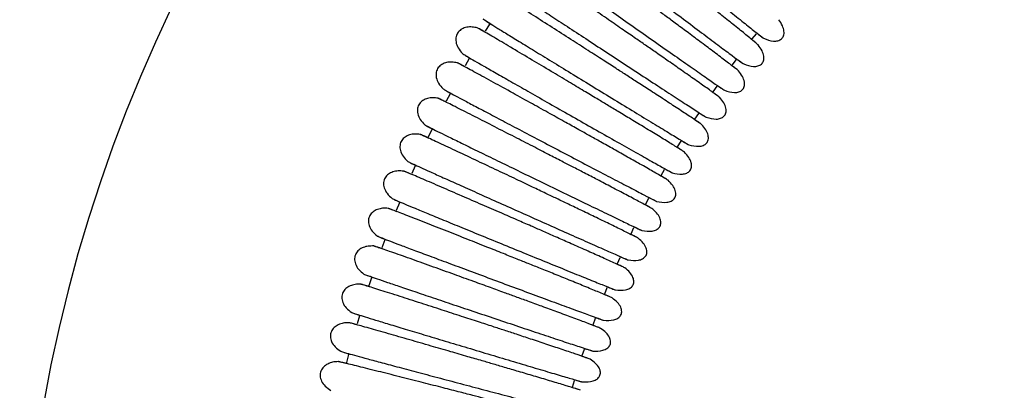
# Model space of a CAD drawing. Extents: x 7499 to 9621, y 3126 to 3880.
# Drawn here: x 7509 to 7639, y 3194 to 3242 of the extents above; entities that cross this region are included whole.
import ezdxf

# ---------------------------------------------------------------- set-up
doc = ezdxf.new("R2010")
doc.units = 0
doc.layers.add('DIM', color=3, linetype='CONTINUOUS', lineweight=25)

msp = doc.modelspace()

# ---------------------------------------------------------------- linework, layer by layer
at = {"layer": 'DIM'}
for p, q in [((7571.23, 3241.75), (7570.66, 3240.81)), ((7605.87, 3239.79), (7606.43, 3240.49)), ((7568.55, 3237.2), (7568.02, 3236.25)), ((7603.24, 3236.35), (7603.78, 3237.08)), ((7600.72, 3232.83), (7601.24, 3233.57)), ((7566.03, 3232.57), (7565.52, 3231.6)), ((7598.32, 3229.24), (7598.81, 3229.99)), ((7563.65, 3227.87), (7563.17, 3226.88)), ((7596.03, 3225.57), (7596.5, 3226.34)), ((7561.43, 3223.08), (7560.98, 3222.08)), ((7593.86, 3221.82), (7594.31, 3222.61)), ((7559.36, 3218.23), (7558.94, 3217.21)), ((7591.82, 3218.01), (7592.23, 3218.81)), ((7589.89, 3214.14), (7590.28, 3214.95)), ((7557.44, 3213.32), (7557.06, 3212.29)), ((7588.1, 3210.21), (7588.46, 3211.03)), ((7555.69, 3208.34), (7555.34, 3207.3)), ((7586.42, 3206.22), (7586.76, 3207.05)), ((7554.09, 3203.32), (7553.78, 3202.26)), ((7584.88, 3202.17), (7585.19, 3203.02)), ((7552.66, 3198.24), (7552.38, 3197.18)), ((7583.47, 3198.09), (7583.75, 3198.94)), ((7582.19, 3193.95), (7582.45, 3194.82))]:
    msp.add_line(p, q, dxfattribs=at)
msp.add_arc((7711.71, 3156.08), 202.4, 90, 180, dxfattribs=at)
for points, knots in [([(7582.56, 3259.82), (7582.6, 3259.78), (7582.69, 3259.7), (7583.17, 3259.29), (7583.96, 3258.65), (7585.07, 3257.74), (7586.51, 3256.58), (7588.26, 3255.17), (7590.29, 3253.53), (7592.56, 3251.71), (7594.99, 3249.76), (7597.5, 3247.75), (7599.98, 3245.76), (7602.31, 3243.9), (7604.36, 3242.26), (7605.98, 3240.98), (7607.1, 3240.09), (7607.28, 3239.96), (7607.37, 3239.89)], [0, 0, 0, 0, 0.048357, 0.098489, 0.150412, 0.204139, 0.25969, 0.317088, 0.376359, 0.437533, 0.500643, 0.565725, 0.632818, 0.701962, 0.773204, 0.846591, 0.922172, 1, 1, 1, 1]), ([(7606.66, 3239.01), (7606.55, 3239.1), (7606.35, 3239.29), (7605.17, 3240.25), (7603.67, 3241.46), (7601.99, 3242.79), (7600.33, 3244.12), (7598.79, 3245.34), (7597.4, 3246.44), (7596.02, 3247.53), (7594.47, 3248.76), (7592.61, 3250.22), (7590.48, 3251.89), (7588.18, 3253.71), (7585.85, 3255.53), (7583.74, 3257.17), (7582.47, 3258.15), (7581.83, 3258.63), (7581.74, 3258.69), (7581.69, 3258.72)], [0, 0, 0, 0, 0.083152, 0.158159, 0.225214, 0.284489, 0.336131, 0.38026, 0.416971, 0.450041, 0.490303, 0.538494, 0.594692, 0.658987, 0.731495, 0.812349, 0.901701, 0.949747, 1, 1, 1, 1]), ([(7579.31, 3255.63), (7579.35, 3255.59), (7579.43, 3255.51), (7579.93, 3255.12), (7580.73, 3254.5), (7581.88, 3253.63), (7583.35, 3252.52), (7585.15, 3251.16), (7587.23, 3249.59), (7589.56, 3247.84), (7592.05, 3245.97), (7594.62, 3244.04), (7597.17, 3242.14), (7599.55, 3240.35), (7601.65, 3238.78), (7603.31, 3237.54), (7604.46, 3236.69), (7604.64, 3236.57), (7604.74, 3236.51)], [0, 0, 0, 0, 0.048357, 0.09849, 0.150412, 0.204139, 0.25969, 0.317088, 0.376359, 0.437534, 0.500643, 0.565725, 0.632818, 0.701961, 0.773204, 0.846591, 0.922172, 1, 1, 1, 1]), ([(7604.06, 3235.6), (7603.95, 3235.69), (7603.73, 3235.87), (7602.53, 3236.79), (7600.99, 3237.95), (7599.27, 3239.23), (7597.57, 3240.5), (7595.99, 3241.68), (7594.56, 3242.73), (7593.15, 3243.78), (7591.56, 3244.95), (7589.66, 3246.35), (7587.47, 3247.96), (7585.11, 3249.7), (7582.73, 3251.44), (7580.57, 3253.02), (7579.26, 3253.96), (7578.61, 3254.41), (7578.52, 3254.47), (7578.47, 3254.5)], [0, 0, 0, 0, 0.083152, 0.158159, 0.225214, 0.284489, 0.336131, 0.380261, 0.416971, 0.450041, 0.490303, 0.538494, 0.594692, 0.658987, 0.731495, 0.812349, 0.901701, 0.949747, 1, 1, 1, 1]), ([(7601.57, 3232.11), (7601.45, 3232.2), (7601.23, 3232.37), (7600, 3233.25), (7598.42, 3234.36), (7596.66, 3235.59), (7594.92, 3236.8), (7593.3, 3237.93), (7591.85, 3238.94), (7590.4, 3239.93), (7588.77, 3241.05), (7586.83, 3242.4), (7584.59, 3243.93), (7582.17, 3245.59), (7579.74, 3247.26), (7577.53, 3248.76), (7576.19, 3249.66), (7575.53, 3250.1), (7575.43, 3250.15), (7575.38, 3250.18)], [0, 0, 0, 0, 0.083152, 0.158159, 0.225214, 0.28449, 0.336131, 0.380261, 0.41697, 0.450041, 0.490303, 0.538494, 0.594691, 0.658987, 0.731495, 0.812349, 0.901701, 0.949746, 1, 1, 1, 1]), ([(7576.18, 3251.33), (7576.23, 3251.29), (7576.31, 3251.22), (7576.83, 3250.84), (7577.65, 3250.25), (7578.82, 3249.42), (7580.33, 3248.35), (7582.16, 3247.06), (7584.3, 3245.55), (7586.68, 3243.88), (7589.23, 3242.09), (7591.86, 3240.24), (7594.47, 3238.42), (7596.91, 3236.71), (7599.06, 3235.21), (7600.76, 3234.03), (7601.93, 3233.21), (7602.12, 3233.1), (7602.21, 3233.04)], [0, 0, 0, 0, 0.048357, 0.09849, 0.150412, 0.204139, 0.259689, 0.317088, 0.376359, 0.437534, 0.500643, 0.565725, 0.632818, 0.701961, 0.773204, 0.84659, 0.922172, 1, 1, 1, 1]), ([(7573.2, 3246.94), (7573.24, 3246.9), (7573.33, 3246.83), (7573.86, 3246.47), (7574.7, 3245.91), (7575.89, 3245.11), (7577.44, 3244.09), (7579.31, 3242.86), (7581.5, 3241.42), (7583.93, 3239.83), (7586.54, 3238.12), (7589.23, 3236.36), (7591.89, 3234.62), (7594.38, 3232.99), (7596.58, 3231.56), (7598.32, 3230.43), (7599.52, 3229.66), (7599.71, 3229.54), (7599.8, 3229.49)], [0, 0, 0, 0, 0.048357, 0.09849, 0.150412, 0.204139, 0.259689, 0.317088, 0.376359, 0.437533, 0.500643, 0.565725, 0.632818, 0.701961, 0.773204, 0.846591, 0.922172, 1, 1, 1, 1]), ([(7599.19, 3228.54), (7599.07, 3228.62), (7598.84, 3228.79), (7597.58, 3229.63), (7595.97, 3230.69), (7594.18, 3231.86), (7592.39, 3233.02), (7590.74, 3234.09), (7589.25, 3235.05), (7587.78, 3236), (7586.11, 3237.07), (7584.12, 3238.35), (7581.84, 3239.81), (7579.37, 3241.39), (7576.88, 3242.98), (7574.63, 3244.42), (7573.26, 3245.27), (7572.59, 3245.69), (7572.49, 3245.74), (7572.44, 3245.76)], [0, 0, 0, 0, 0.0831522, 0.158159, 0.2252141, 0.2844895, 0.3361311, 0.3802604, 0.4169706, 0.4500411, 0.4903035, 0.5384944, 0.5946915, 0.658987, 0.731495, 0.8123492, 0.9017013, 0.9497465, 1, 1, 1, 1]), ([(7570.36, 3242.45), (7570.4, 3242.42), (7570.5, 3242.35), (7571.03, 3242.01), (7571.89, 3241.47), (7573.11, 3240.71), (7574.68, 3239.75), (7576.6, 3238.57), (7578.83, 3237.21), (7581.31, 3235.69), (7583.97, 3234.07), (7586.72, 3232.39), (7589.43, 3230.74), (7591.98, 3229.19), (7594.22, 3227.83), (7595.99, 3226.76), (7597.22, 3226.02), (7597.41, 3225.92), (7597.51, 3225.86)], [0, 0, 0, 0, 0.048357, 0.09849, 0.150412, 0.204139, 0.25969, 0.317088, 0.376359, 0.437533, 0.500643, 0.565725, 0.632818, 0.701961, 0.773204, 0.846591, 0.922172, 1, 1, 1, 1]), ([(7607.37, 3239.89), (7607.79, 3239.72), (7608.4, 3239.48), (7609.15, 3239.52), (7609.5, 3239.65), (7609.71, 3239.79), (7609.89, 3239.98), (7610.01, 3240.22), (7610.07, 3240.51), (7610.06, 3240.96), (7609.86, 3241.61), (7609.55, 3242.07), (7609.37, 3242.33)], [0, 0, 0, 0, 0.256789, 0.368297, 0.419178, 0.467767, 0.515847, 0.565762, 0.619983, 0.680492, 0.824499, 1, 1, 1, 1]), ([(7569.63, 3241.25), (7569.4, 3241.3), (7568.94, 3241.4), (7568.24, 3241.36), (7567.6, 3241.15), (7567.17, 3240.8), (7566.94, 3240.43), (7566.83, 3240.12), (7566.78, 3239.77), (7566.82, 3239.26), (7567.07, 3238.57), (7567.46, 3238.12), (7567.66, 3237.88)], [0, 0, 0, 0, 0.122438, 0.241499, 0.354872, 0.463722, 0.518512, 0.574845, 0.633998, 0.697114, 0.837892, 1, 1, 1, 1]), ([(7596.92, 3224.89), (7596.8, 3224.98), (7596.57, 3225.14), (7595.28, 3225.94), (7593.64, 3226.94), (7591.81, 3228.05), (7589.99, 3229.15), (7588.3, 3230.17), (7586.78, 3231.09), (7585.28, 3231.99), (7583.58, 3233), (7581.55, 3234.22), (7579.23, 3235.61), (7576.71, 3237.11), (7574.17, 3238.62), (7571.86, 3239.98), (7570.47, 3240.79), (7569.78, 3241.18), (7569.68, 3241.23), (7569.63, 3241.25)], [0, 0, 0, 0, 0.083152, 0.158159, 0.225214, 0.284489, 0.336131, 0.380261, 0.416971, 0.450041, 0.490304, 0.538494, 0.594691, 0.658987, 0.731495, 0.812349, 0.901701, 0.949747, 1, 1, 1, 1]), ([(7570.72, 3240.63), (7570.49, 3240.76), (7569.81, 3241.16), (7569.7, 3241.22), (7569.63, 3241.25)], [0, 0, 0, 0, 0.342056, 1, 1, 1, 1]), ([(7570.66, 3242.25), (7570.71, 3242.21), (7570.79, 3242.15), (7571.21, 3241.88), (7571.4, 3241.76)], [0, 0, 0, 0, 0.549154, 1, 1, 1, 1]), ([(7606.39, 3239.24), (7606.29, 3239.33), (7606.14, 3239.45), (7605.81, 3239.71), (7605.7, 3239.8)], [0, 0, 0, 0, 0.669788, 1, 1, 1, 1]), ([(7606.38, 3240.65), (7606.49, 3240.56), (7606.85, 3240.28), (7607.22, 3239.99), (7607.32, 3239.93), (7607.37, 3239.89)], [0, 0, 0, 0, 0.177796, 0.579663, 1, 1, 1, 1]), ([(7604.74, 3236.51), (7605.16, 3236.35), (7605.78, 3236.12), (7606.52, 3236.19), (7606.87, 3236.33), (7607.08, 3236.48), (7607.25, 3236.67), (7607.36, 3236.92), (7607.41, 3237.2), (7607.39, 3237.66), (7607.17, 3238.3), (7606.84, 3238.76), (7606.66, 3239.01)], [0, 0, 0, 0, 0.256791, 0.368293, 0.41918, 0.467765, 0.515848, 0.565762, 0.619983, 0.680493, 0.824499, 1, 1, 1, 1]), ([(7567.66, 3237.88), (7567.71, 3237.85), (7567.8, 3237.78), (7568.35, 3237.45), (7569.22, 3236.94), (7570.47, 3236.23), (7572.07, 3235.31), (7574.03, 3234.2), (7576.3, 3232.91), (7578.82, 3231.47), (7581.54, 3229.93), (7584.34, 3228.35), (7587.1, 3226.78), (7589.7, 3225.32), (7591.98, 3224.03), (7593.79, 3223.01), (7595.04, 3222.32), (7595.23, 3222.22), (7595.33, 3222.17)], [0, 0, 0, 0, 0.048357, 0.09849, 0.150412, 0.204139, 0.259689, 0.317088, 0.376359, 0.437534, 0.500643, 0.565725, 0.632818, 0.701961, 0.773204, 0.846591, 0.922172, 1, 1, 1, 1]), ([(7567.97, 3237.68), (7568.02, 3237.65), (7568.11, 3237.59), (7568.53, 3237.34), (7568.72, 3237.22)], [0, 0, 0, 0, 0.549106, 1, 1, 1, 1]), ([(7603.72, 3237.23), (7603.84, 3237.15), (7604.21, 3236.87), (7604.59, 3236.6), (7604.69, 3236.54), (7604.74, 3236.51)], [0, 0, 0, 0, 0.177796, 0.579663, 1, 1, 1, 1]), ([(7566.98, 3236.66), (7566.74, 3236.7), (7566.28, 3236.78), (7565.58, 3236.72), (7564.95, 3236.49), (7564.53, 3236.12), (7564.31, 3235.75), (7564.21, 3235.43), (7564.17, 3235.08), (7564.23, 3234.57), (7564.5, 3233.89), (7564.9, 3233.45), (7565.12, 3233.22)], [0, 0, 0, 0, 0.1224381, 0.241499, 0.3548727, 0.4637247, 0.5185117, 0.574844, 0.6339975, 0.6971135, 0.8378913, 1, 1, 1, 1]), ([(7594.77, 3221.18), (7594.65, 3221.26), (7594.42, 3221.41), (7593.1, 3222.17), (7591.43, 3223.12), (7589.56, 3224.17), (7587.71, 3225.22), (7585.99, 3226.18), (7584.44, 3227.04), (7582.91, 3227.9), (7581.18, 3228.86), (7579.12, 3230.01), (7576.75, 3231.32), (7574.18, 3232.74), (7571.59, 3234.17), (7569.25, 3235.45), (7567.83, 3236.22), (7567.13, 3236.59), (7567.03, 3236.63), (7566.98, 3236.66)], [0, 0, 0, 0, 0.083152, 0.158159, 0.225214, 0.28449, 0.336131, 0.380261, 0.416971, 0.450041, 0.490303, 0.538494, 0.594692, 0.658987, 0.731495, 0.812349, 0.901701, 0.949747, 1, 1, 1, 1]), ([(7568.09, 3236.07), (7567.85, 3236.19), (7567.16, 3236.57), (7567.05, 3236.62), (7566.98, 3236.66)], [0, 0, 0, 0, 0.342057, 1, 1, 1, 1]), ([(7603.78, 3235.82), (7603.67, 3235.91), (7603.52, 3236.03), (7603.19, 3236.28), (7603.08, 3236.36)], [0, 0, 0, 0, 0.669786, 1, 1, 1, 1]), ([(7602.21, 3233.04), (7602.65, 3232.89), (7603.27, 3232.69), (7604.01, 3232.78), (7604.35, 3232.93), (7604.56, 3233.08), (7604.72, 3233.28), (7604.83, 3233.53), (7604.86, 3233.82), (7604.83, 3234.27), (7604.59, 3234.91), (7604.25, 3235.35), (7604.06, 3235.6)], [0, 0, 0, 0, 0.256792, 0.368294, 0.41918, 0.467766, 0.515846, 0.565761, 0.619983, 0.680493, 0.824499, 1, 1, 1, 1]), ([(7601.18, 3233.73), (7601.3, 3233.65), (7601.67, 3233.39), (7602.06, 3233.13), (7602.16, 3233.07), (7602.21, 3233.04)], [0, 0, 0, 0, 0.1777954, 0.5796627, 1, 1, 1, 1]), ([(7564.47, 3231.98), (7564.23, 3232.01), (7563.76, 3232.08), (7563.07, 3232), (7562.45, 3231.74), (7562.04, 3231.36), (7561.83, 3230.98), (7561.74, 3230.66), (7561.72, 3230.31), (7561.79, 3229.8), (7562.08, 3229.13), (7562.5, 3228.71), (7562.72, 3228.48)], [0, 0, 0, 0, 0.122437, 0.241497, 0.354874, 0.463722, 0.518512, 0.574845, 0.633998, 0.697115, 0.837893, 1, 1, 1, 1]), ([(7592.75, 3217.4), (7592.62, 3217.47), (7592.38, 3217.62), (7591.04, 3218.33), (7589.34, 3219.23), (7587.44, 3220.22), (7585.56, 3221.21), (7583.81, 3222.11), (7582.24, 3222.93), (7580.67, 3223.73), (7578.92, 3224.64), (7576.81, 3225.72), (7574.4, 3226.96), (7571.79, 3228.29), (7569.16, 3229.64), (7566.78, 3230.85), (7565.34, 3231.57), (7564.62, 3231.91), (7564.52, 3231.95), (7564.47, 3231.98)], [0, 0, 0, 0, 0.0831521, 0.158159, 0.2252142, 0.2844895, 0.336131, 0.3802607, 0.4169705, 0.450041, 0.4903033, 0.5384944, 0.5946913, 0.6589868, 0.731495, 0.8123491, 0.9017012, 0.9497465, 1, 1, 1, 1]), ([(7565.6, 3231.42), (7565.36, 3231.54), (7564.65, 3231.9), (7564.54, 3231.94), (7564.47, 3231.98)], [0, 0, 0, 0, 0.342056, 1, 1, 1, 1]), ([(7565.12, 3233.22), (7565.16, 3233.19), (7565.26, 3233.12), (7565.82, 3232.82), (7566.7, 3232.34), (7567.97, 3231.66), (7569.6, 3230.79), (7571.59, 3229.74), (7573.9, 3228.53), (7576.48, 3227.17), (7579.24, 3225.72), (7582.09, 3224.23), (7584.9, 3222.75), (7587.54, 3221.37), (7589.87, 3220.16), (7591.7, 3219.2), (7592.97, 3218.55), (7593.17, 3218.45), (7593.27, 3218.4)], [0, 0, 0, 0, 0.048357, 0.09849, 0.150412, 0.204139, 0.25969, 0.317088, 0.376359, 0.437534, 0.500643, 0.565726, 0.632818, 0.701961, 0.773204, 0.846591, 0.922172, 1, 1, 1, 1]), ([(7565.43, 3233.03), (7565.48, 3233), (7565.57, 3232.94), (7566, 3232.71), (7566.2, 3232.6)], [0, 0, 0, 0, 0.5491029, 1, 1, 1, 1]), ([(7599.8, 3229.49), (7600.24, 3229.36), (7600.87, 3229.17), (7601.61, 3229.29), (7601.94, 3229.45), (7602.15, 3229.61), (7602.3, 3229.82), (7602.4, 3230.07), (7602.43, 3230.36), (7602.38, 3230.81), (7602.12, 3231.44), (7601.76, 3231.87), (7601.57, 3232.11)], [0, 0, 0, 0, 0.256788, 0.368295, 0.419177, 0.467764, 0.515846, 0.565762, 0.619982, 0.680492, 0.8245, 1, 1, 1, 1]), ([(7601.28, 3232.32), (7601.17, 3232.4), (7601.01, 3232.52), (7600.67, 3232.76), (7600.56, 3232.84)], [0, 0, 0, 0, 0.6697826, 1, 1, 1, 1]), ([(7598.75, 3230.14), (7598.87, 3230.07), (7599.25, 3229.82), (7599.65, 3229.57), (7599.75, 3229.52), (7599.8, 3229.49)], [0, 0, 0, 0, 0.177795, 0.579662, 1, 1, 1, 1]), ([(7562.72, 3228.48), (7562.77, 3228.45), (7562.86, 3228.39), (7563.43, 3228.1), (7564.34, 3227.65), (7565.62, 3227.02), (7567.28, 3226.2), (7569.3, 3225.22), (7571.65, 3224.07), (7574.27, 3222.8), (7577.07, 3221.44), (7579.97, 3220.04), (7582.83, 3218.65), (7585.51, 3217.36), (7587.88, 3216.22), (7589.74, 3215.32), (7591.03, 3214.71), (7591.23, 3214.62), (7591.33, 3214.58)], [0, 0, 0, 0, 0.048357, 0.09849, 0.150412, 0.204139, 0.259689, 0.317088, 0.376359, 0.437533, 0.500643, 0.565725, 0.632818, 0.701961, 0.773204, 0.846591, 0.922172, 1, 1, 1, 1]), ([(7563.04, 3228.31), (7563.09, 3228.28), (7563.18, 3228.22), (7563.62, 3228), (7563.82, 3227.9)], [0, 0, 0, 0, 0.549098, 1, 1, 1, 1]), ([(7597.51, 3225.86), (7597.95, 3225.75), (7598.58, 3225.58), (7599.32, 3225.72), (7599.65, 3225.89), (7599.85, 3226.06), (7600, 3226.27), (7600.08, 3226.53), (7600.1, 3226.82), (7600.04, 3227.27), (7599.76, 3227.89), (7599.39, 3228.31), (7599.19, 3228.54)], [0, 0, 0, 0, 0.256789, 0.368295, 0.419179, 0.467766, 0.515844, 0.565761, 0.619982, 0.68049, 0.824496, 1, 1, 1, 1]), ([(7598.89, 3228.75), (7598.78, 3228.82), (7598.62, 3228.93), (7598.27, 3229.16), (7598.16, 3229.23)], [0, 0, 0, 0, 0.669782, 1, 1, 1, 1]), ([(7562.11, 3227.22), (7561.87, 3227.25), (7561.4, 3227.3), (7560.71, 3227.19), (7560.1, 3226.92), (7559.7, 3226.53), (7559.51, 3226.14), (7559.43, 3225.82), (7559.42, 3225.47), (7559.5, 3224.96), (7559.82, 3224.3), (7560.24, 3223.89), (7560.47, 3223.67)], [0, 0, 0, 0, 0.122437, 0.241496, 0.35487, 0.463721, 0.51851, 0.574843, 0.633997, 0.697113, 0.837892, 1, 1, 1, 1]), ([(7590.84, 3213.55), (7590.72, 3213.63), (7590.47, 3213.76), (7589.11, 3214.43), (7587.38, 3215.28), (7585.45, 3216.21), (7583.53, 3217.13), (7581.76, 3217.98), (7580.16, 3218.74), (7578.57, 3219.5), (7576.79, 3220.35), (7574.65, 3221.36), (7572.2, 3222.52), (7569.55, 3223.77), (7566.88, 3225.03), (7564.45, 3226.16), (7562.99, 3226.84), (7562.27, 3227.16), (7562.16, 3227.2), (7562.11, 3227.22)], [0, 0, 0, 0, 0.0831522, 0.1581588, 0.2252139, 0.2844894, 0.3361312, 0.3802604, 0.4169706, 0.4500407, 0.4903033, 0.538494, 0.5946916, 0.6589871, 0.731495, 0.812349, 0.9017012, 0.9497465, 1, 1, 1, 1]), ([(7563.26, 3226.7), (7563.01, 3226.81), (7562.3, 3227.15), (7562.18, 3227.19), (7562.11, 3227.22)], [0, 0, 0, 0, 0.342057, 1, 1, 1, 1]), ([(7596.62, 3225.09), (7596.51, 3225.16), (7596.34, 3225.27), (7595.99, 3225.49), (7595.87, 3225.56)], [0, 0, 0, 0, 0.669778, 1, 1, 1, 1]), ([(7596.43, 3226.49), (7596.55, 3226.41), (7596.95, 3226.18), (7597.35, 3225.94), (7597.45, 3225.89), (7597.51, 3225.86)], [0, 0, 0, 0, 0.177795, 0.579662, 1, 1, 1, 1]), ([(7595.33, 3222.17), (7595.77, 3222.07), (7596.41, 3221.92), (7597.14, 3222.08), (7597.47, 3222.26), (7597.66, 3222.44), (7597.8, 3222.66), (7597.88, 3222.91), (7597.89, 3223.2), (7597.81, 3223.65), (7597.52, 3224.26), (7597.13, 3224.67), (7596.92, 3224.89)], [0, 0, 0, 0, 0.256789, 0.368294, 0.41918, 0.467766, 0.515847, 0.565764, 0.619984, 0.680494, 0.824501, 1, 1, 1, 1]), ([(7560.47, 3223.67), (7560.52, 3223.64), (7560.62, 3223.58), (7561.2, 3223.31), (7562.12, 3222.89), (7563.42, 3222.3), (7565.11, 3221.54), (7567.16, 3220.62), (7569.54, 3219.55), (7572.2, 3218.36), (7575.05, 3217.09), (7577.99, 3215.78), (7580.89, 3214.49), (7583.61, 3213.28), (7586.01, 3212.22), (7587.9, 3211.38), (7589.21, 3210.81), (7589.42, 3210.73), (7589.52, 3210.69)], [0, 0, 0, 0, 0.048357, 0.09849, 0.150412, 0.204139, 0.25969, 0.317088, 0.376359, 0.437534, 0.500643, 0.565725, 0.632818, 0.701961, 0.773204, 0.846591, 0.922172, 1, 1, 1, 1]), ([(7560.8, 3223.5), (7560.85, 3223.47), (7560.94, 3223.42), (7561.39, 3223.21), (7561.59, 3223.12)], [0, 0, 0, 0, 0.549096, 1, 1, 1, 1]), ([(7559.91, 3222.39), (7559.67, 3222.41), (7559.2, 3222.45), (7558.51, 3222.32), (7557.9, 3222.02), (7557.52, 3221.62), (7557.34, 3221.23), (7557.27, 3220.9), (7557.27, 3220.55), (7557.37, 3220.05), (7557.71, 3219.4), (7558.15, 3219), (7558.39, 3218.79)], [0, 0, 0, 0, 0.122435, 0.241495, 0.35487, 0.463721, 0.518511, 0.574842, 0.633997, 0.697114, 0.837891, 1, 1, 1, 1]), ([(7589.06, 3209.65), (7588.93, 3209.72), (7588.69, 3209.85), (7587.3, 3210.47), (7585.55, 3211.26), (7583.59, 3212.13), (7581.64, 3212.99), (7579.84, 3213.78), (7578.22, 3214.5), (7576.61, 3215.2), (7574.8, 3215.99), (7572.63, 3216.93), (7570.14, 3218.01), (7567.45, 3219.18), (7564.74, 3220.35), (7562.28, 3221.41), (7560.8, 3222.03), (7560.07, 3222.33), (7559.96, 3222.37), (7559.91, 3222.39)], [0, 0, 0, 0, 0.0831523, 0.158159, 0.2252142, 0.2844894, 0.3361311, 0.3802603, 0.4169705, 0.4500407, 0.4903031, 0.5384942, 0.5946914, 0.6589869, 0.7314951, 0.8123492, 0.9017012, 0.9497465, 1, 1, 1, 1]), ([(7561.07, 3221.91), (7560.82, 3222.01), (7560.1, 3222.32), (7559.98, 3222.36), (7559.91, 3222.39)], [0, 0, 0, 0, 0.342058, 1, 1, 1, 1]), ([(7594.47, 3221.37), (7594.35, 3221.44), (7594.18, 3221.54), (7593.82, 3221.74), (7593.7, 3221.81)], [0, 0, 0, 0, 0.669776, 1, 1, 1, 1]), ([(7594.23, 3222.75), (7594.36, 3222.69), (7594.76, 3222.47), (7595.17, 3222.24), (7595.28, 3222.19), (7595.33, 3222.17)], [0, 0, 0, 0, 0.177794, 0.579662, 1, 1, 1, 1]), ([(7593.27, 3218.4), (7593.72, 3218.32), (7594.36, 3218.19), (7595.09, 3218.38), (7595.41, 3218.57), (7595.59, 3218.75), (7595.73, 3218.97), (7595.8, 3219.23), (7595.8, 3219.52), (7595.71, 3219.97), (7595.39, 3220.57), (7594.99, 3220.96), (7594.77, 3221.18)], [0, 0, 0, 0, 0.256789, 0.368294, 0.419179, 0.467766, 0.515845, 0.565762, 0.619981, 0.680491, 0.824498, 1, 1, 1, 1]), ([(7592.16, 3218.96), (7592.28, 3218.89), (7592.69, 3218.68), (7593.11, 3218.47), (7593.22, 3218.43), (7593.27, 3218.4)], [0, 0, 0, 0, 0.177793, 0.579662, 1, 1, 1, 1]), ([(7558.39, 3218.79), (7558.44, 3218.76), (7558.54, 3218.71), (7559.12, 3218.45), (7560.05, 3218.06), (7561.38, 3217.51), (7563.09, 3216.81), (7565.17, 3215.95), (7567.58, 3214.96), (7570.27, 3213.86), (7573.16, 3212.68), (7576.14, 3211.47), (7579.08, 3210.27), (7581.85, 3209.15), (7584.28, 3208.16), (7586.2, 3207.39), (7587.52, 3206.86), (7587.73, 3206.78), (7587.83, 3206.74)], [0, 0, 0, 0, 0.048357, 0.09849, 0.150412, 0.204139, 0.25969, 0.317088, 0.376359, 0.437534, 0.500643, 0.565726, 0.632818, 0.701961, 0.773204, 0.84659, 0.922172, 1, 1, 1, 1]), ([(7558.72, 3218.63), (7558.77, 3218.61), (7558.86, 3218.56), (7559.32, 3218.36), (7559.52, 3218.27)], [0, 0, 0, 0, 0.54909, 1, 1, 1, 1]), ([(7592.43, 3217.58), (7592.32, 3217.64), (7592.14, 3217.74), (7591.78, 3217.93), (7591.66, 3217.99)], [0, 0, 0, 0, 0.669778, 1, 1, 1, 1]), ([(7557.86, 3217.49), (7557.62, 3217.5), (7557.15, 3217.53), (7556.47, 3217.37), (7555.87, 3217.06), (7555.5, 3216.64), (7555.33, 3216.25), (7555.27, 3215.92), (7555.28, 3215.57), (7555.4, 3215.07), (7555.76, 3214.43), (7556.21, 3214.05), (7556.45, 3213.84)], [0, 0, 0, 0, 0.122441, 0.2415, 0.354873, 0.463722, 0.518511, 0.574844, 0.633997, 0.697113, 0.83789, 1, 1, 1, 1]), ([(7587.41, 3205.69), (7587.28, 3205.76), (7587.03, 3205.88), (7585.62, 3206.46), (7583.84, 3207.19), (7581.86, 3208), (7579.89, 3208.79), (7578.06, 3209.53), (7576.41, 3210.19), (7574.78, 3210.84), (7572.95, 3211.57), (7570.75, 3212.45), (7568.23, 3213.45), (7565.5, 3214.53), (7562.76, 3215.61), (7560.27, 3216.58), (7558.77, 3217.16), (7558.02, 3217.44), (7557.91, 3217.47), (7557.86, 3217.49)], [0, 0, 0, 0, 0.083152, 0.158159, 0.225214, 0.28449, 0.336131, 0.38026, 0.416971, 0.450041, 0.490303, 0.538494, 0.594691, 0.658987, 0.731495, 0.812349, 0.901701, 0.949747, 1, 1, 1, 1]), ([(7559.04, 3217.04), (7558.79, 3217.14), (7558.05, 3217.43), (7557.94, 3217.46), (7557.86, 3217.49)], [0, 0, 0, 0, 0.342059, 1, 1, 1, 1]), ([(7591.33, 3214.58), (7591.78, 3214.5), (7592.43, 3214.4), (7593.15, 3214.61), (7593.46, 3214.81), (7593.65, 3214.99), (7593.77, 3215.22), (7593.83, 3215.48), (7593.83, 3215.77), (7593.72, 3216.21), (7593.38, 3216.8), (7592.97, 3217.19), (7592.75, 3217.4)], [0, 0, 0, 0, 0.256786, 0.368294, 0.419176, 0.467766, 0.515845, 0.565762, 0.619983, 0.680492, 0.824501, 1, 1, 1, 1]), ([(7590.2, 3215.09), (7590.33, 3215.03), (7590.74, 3214.84), (7591.17, 3214.64), (7591.28, 3214.6), (7591.33, 3214.58)], [0, 0, 0, 0, 0.177794, 0.579662, 1, 1, 1, 1]), ([(7556.45, 3213.84), (7556.51, 3213.82), (7556.61, 3213.77), (7557.2, 3213.53), (7558.14, 3213.17), (7559.49, 3212.66), (7561.22, 3212.01), (7563.32, 3211.22), (7565.77, 3210.31), (7568.5, 3209.3), (7571.42, 3208.21), (7574.44, 3207.09), (7577.42, 3205.99), (7580.21, 3204.96), (7582.67, 3204.05), (7584.62, 3203.34), (7585.96, 3202.85), (7586.17, 3202.78), (7586.27, 3202.75)], [0, 0, 0, 0, 0.048357, 0.098489, 0.150412, 0.204139, 0.25969, 0.317088, 0.376359, 0.437534, 0.500643, 0.565725, 0.632818, 0.701961, 0.773204, 0.846591, 0.922172, 1, 1, 1, 1]), ([(7590.52, 3213.72), (7590.41, 3213.78), (7590.23, 3213.87), (7589.86, 3214.05), (7589.73, 3214.11)], [0, 0, 0, 0, 0.669775, 1, 1, 1, 1]), ([(7555.97, 3212.53), (7555.73, 3212.53), (7555.26, 3212.54), (7554.58, 3212.37), (7554, 3212.03), (7553.64, 3211.61), (7553.49, 3211.2), (7553.43, 3210.87), (7553.46, 3210.52), (7553.59, 3210.03), (7553.97, 3209.4), (7554.43, 3209.03), (7554.68, 3208.84)], [0, 0, 0, 0, 0.122437, 0.241497, 0.354872, 0.463723, 0.518512, 0.574845, 0.633998, 0.697115, 0.837894, 1, 1, 1, 1]), ([(7585.88, 3201.68), (7585.75, 3201.74), (7585.49, 3201.86), (7584.07, 3202.39), (7582.27, 3203.07), (7580.26, 3203.81), (7578.26, 3204.54), (7576.41, 3205.22), (7574.75, 3205.82), (7573.1, 3206.42), (7571.24, 3207.1), (7569.02, 3207.9), (7566.47, 3208.82), (7563.71, 3209.81), (7560.93, 3210.81), (7558.41, 3211.7), (7556.89, 3212.23), (7556.13, 3212.48), (7556.03, 3212.51), (7555.97, 3212.53)], [0, 0, 0, 0, 0.083152, 0.158159, 0.225214, 0.284489, 0.336131, 0.38026, 0.416971, 0.450041, 0.490303, 0.538495, 0.594691, 0.658987, 0.731495, 0.812349, 0.901701, 0.949747, 1, 1, 1, 1]), ([(7557.16, 3212.12), (7556.91, 3212.21), (7556.16, 3212.47), (7556.05, 3212.5), (7555.97, 3212.53)], [0, 0, 0, 0, 0.342059, 1, 1, 1, 1]), ([(7556.79, 3213.7), (7556.84, 3213.67), (7556.94, 3213.62), (7557.4, 3213.45), (7557.61, 3213.36)], [0, 0, 0, 0, 0.549087, 1, 1, 1, 1]), ([(7589.52, 3210.69), (7589.97, 3210.63), (7590.62, 3210.55), (7591.34, 3210.78), (7591.64, 3210.99), (7591.82, 3211.18), (7591.94, 3211.41), (7591.99, 3211.67), (7591.97, 3211.96), (7591.85, 3212.4), (7591.5, 3212.98), (7591.07, 3213.35), (7590.84, 3213.55)], [0, 0, 0, 0, 0.256789, 0.36829, 0.419178, 0.467765, 0.515844, 0.56576, 0.619981, 0.68049, 0.824497, 1, 1, 1, 1]), ([(7588.37, 3211.17), (7588.5, 3211.11), (7588.92, 3210.93), (7589.35, 3210.75), (7589.46, 3210.71), (7589.52, 3210.69)], [0, 0, 0, 0, 0.177793, 0.5796617, 1, 1, 1, 1]), ([(7588.74, 3209.81), (7588.62, 3209.87), (7588.44, 3209.95), (7588.06, 3210.12), (7587.94, 3210.17)], [0, 0, 0, 0, 0.669774, 1, 1, 1, 1]), ([(7554.68, 3208.84), (7554.73, 3208.81), (7554.84, 3208.77), (7555.44, 3208.55), (7556.39, 3208.22), (7557.75, 3207.75), (7559.5, 3207.16), (7561.63, 3206.44), (7564.11, 3205.61), (7566.86, 3204.68), (7569.82, 3203.69), (7572.87, 3202.67), (7575.88, 3201.66), (7578.71, 3200.72), (7581.2, 3199.89), (7583.17, 3199.24), (7584.53, 3198.8), (7584.74, 3198.73), (7584.84, 3198.7)], [0, 0, 0, 0, 0.048357, 0.098489, 0.150412, 0.204139, 0.25969, 0.317088, 0.376359, 0.437533, 0.500643, 0.565725, 0.632818, 0.701961, 0.773204, 0.846591, 0.922172, 1, 1, 1, 1]), ([(7555.02, 3208.7), (7555.08, 3208.68), (7555.17, 3208.63), (7555.64, 3208.47), (7555.85, 3208.4)], [0, 0, 0, 0, 0.549084, 1, 1, 1, 1]), ([(7587.83, 3206.74), (7588.29, 3206.7), (7588.94, 3206.64), (7589.64, 3206.89), (7589.94, 3207.11), (7590.11, 3207.31), (7590.22, 3207.54), (7590.27, 3207.81), (7590.24, 3208.1), (7590.11, 3208.53), (7589.73, 3209.1), (7589.3, 3209.46), (7589.06, 3209.65)], [0, 0, 0, 0, 0.25679, 0.368295, 0.419181, 0.467767, 0.515847, 0.565763, 0.619985, 0.680494, 0.824499, 1, 1, 1, 1]), ([(7554.24, 3207.5), (7554, 3207.5), (7553.53, 3207.5), (7552.86, 3207.3), (7552.28, 3206.95), (7551.94, 3206.51), (7551.8, 3206.11), (7551.76, 3205.77), (7551.79, 3205.42), (7551.94, 3204.93), (7552.34, 3204.32), (7552.82, 3203.97), (7553.07, 3203.78)], [0, 0, 0, 0, 0.122439, 0.241497, 0.354875, 0.463725, 0.518514, 0.574846, 0.633998, 0.697114, 0.837891, 1, 1, 1, 1]), ([(7584.49, 3197.63), (7584.35, 3197.68), (7584.09, 3197.79), (7582.66, 3198.28), (7580.83, 3198.89), (7578.8, 3199.57), (7576.78, 3200.24), (7574.91, 3200.86), (7573.23, 3201.41), (7571.56, 3201.96), (7569.68, 3202.57), (7567.43, 3203.3), (7564.85, 3204.14), (7562.06, 3205.04), (7559.25, 3205.94), (7556.7, 3206.76), (7555.17, 3207.24), (7554.41, 3207.47), (7554.3, 3207.49), (7554.24, 3207.5)], [0, 0, 0, 0, 0.083152, 0.158159, 0.225214, 0.284489, 0.336131, 0.38026, 0.416971, 0.450041, 0.490304, 0.538494, 0.594691, 0.658987, 0.731495, 0.812349, 0.901701, 0.949746, 1, 1, 1, 1]), ([(7555.44, 3207.14), (7555.19, 3207.22), (7554.44, 3207.46), (7554.32, 3207.49), (7554.24, 3207.5)], [0, 0, 0, 0, 0.34206, 1, 1, 1, 1]), ([(7587.08, 3205.84), (7586.96, 3205.89), (7586.78, 3205.97), (7586.39, 3206.13), (7586.27, 3206.18)], [0, 0, 0, 0, 0.669748, 1, 1, 1, 1]), ([(7586.67, 3207.19), (7586.8, 3207.13), (7587.23, 3206.97), (7587.66, 3206.8), (7587.78, 3206.76), (7587.83, 3206.74)], [0, 0, 0, 0, 0.177794, 0.579662, 1, 1, 1, 1]), ([(7586.27, 3202.75), (7586.73, 3202.72), (7587.38, 3202.68), (7588.08, 3202.96), (7588.37, 3203.18), (7588.53, 3203.39), (7588.64, 3203.62), (7588.67, 3203.89), (7588.64, 3204.18), (7588.49, 3204.61), (7588.1, 3205.16), (7587.65, 3205.5), (7587.41, 3205.69)], [0, 0, 0, 0, 0.256788, 0.368291, 0.419179, 0.467764, 0.515844, 0.56576, 0.619982, 0.680492, 0.824498, 1, 1, 1, 1]), ([(7553.07, 3203.78), (7553.13, 3203.76), (7553.23, 3203.71), (7553.84, 3203.51), (7554.8, 3203.21), (7556.17, 3202.79), (7557.94, 3202.25), (7560.1, 3201.6), (7562.59, 3200.85), (7565.38, 3200.01), (7568.37, 3199.12), (7571.45, 3198.19), (7574.49, 3197.28), (7577.35, 3196.43), (7579.86, 3195.68), (7581.85, 3195.1), (7583.22, 3194.7), (7583.43, 3194.64), (7583.54, 3194.62)], [0, 0, 0, 0, 0.0483574, 0.0984896, 0.150412, 0.204139, 0.2596898, 0.3170881, 0.3763591, 0.4375334, 0.5006425, 0.565725, 0.6328179, 0.7019613, 0.7732036, 0.8465906, 0.9221716, 1, 1, 1, 1]), ([(7553.42, 3203.65), (7553.47, 3203.63), (7553.57, 3203.59), (7554.04, 3203.44), (7554.25, 3203.37)], [0, 0, 0, 0, 0.549079, 1, 1, 1, 1]), ([(7552.67, 3202.43), (7552.44, 3202.42), (7551.96, 3202.4), (7551.3, 3202.19), (7550.73, 3201.82), (7550.41, 3201.37), (7550.28, 3200.95), (7550.25, 3200.62), (7550.29, 3200.27), (7550.46, 3199.79), (7550.87, 3199.18), (7551.36, 3198.85), (7551.63, 3198.67)], [0, 0, 0, 0, 0.1224401, 0.2415003, 0.3548718, 0.463722, 0.5185114, 0.5748431, 0.6339958, 0.6971132, 0.8378899, 1, 1, 1, 1]), ([(7583.22, 3193.53), (7583.08, 3193.58), (7582.82, 3193.68), (7581.37, 3194.12), (7579.52, 3194.68), (7577.47, 3195.29), (7575.43, 3195.89), (7573.54, 3196.45), (7571.84, 3196.95), (7570.16, 3197.44), (7568.26, 3197.99), (7565.99, 3198.65), (7563.39, 3199.4), (7560.57, 3200.22), (7557.73, 3201.03), (7555.16, 3201.76), (7553.61, 3202.2), (7552.84, 3202.4), (7552.73, 3202.42), (7552.67, 3202.43)], [0, 0, 0, 0, 0.083152, 0.158159, 0.225214, 0.284489, 0.336131, 0.38026, 0.41697, 0.450041, 0.490303, 0.538494, 0.594691, 0.658987, 0.731495, 0.812349, 0.901701, 0.949747, 1, 1, 1, 1]), ([(7553.89, 3202.1), (7553.63, 3202.18), (7552.87, 3202.39), (7552.75, 3202.42), (7552.67, 3202.43)], [0, 0, 0, 0, 0.34206, 1, 1, 1, 1]), ([(7585.55, 3201.82), (7585.43, 3201.87), (7585.24, 3201.94), (7584.85, 3202.09), (7584.72, 3202.13)], [0, 0, 0, 0, 0.669745, 1, 1, 1, 1]), ([(7585.1, 3203.15), (7585.23, 3203.11), (7585.66, 3202.95), (7586.1, 3202.8), (7586.22, 3202.76), (7586.27, 3202.75)], [0, 0, 0, 0, 0.177793, 0.579661, 1, 1, 1, 1]), ([(7584.84, 3198.7), (7585.3, 3198.69), (7585.95, 3198.67), (7586.64, 3198.97), (7586.92, 3199.21), (7587.08, 3199.41), (7587.18, 3199.66), (7587.21, 3199.92), (7587.16, 3200.21), (7587, 3200.63), (7586.59, 3201.18), (7586.13, 3201.5), (7585.88, 3201.68)], [0, 0, 0, 0, 0.256786, 0.368291, 0.419175, 0.467763, 0.515844, 0.56576, 0.61998, 0.68049, 0.824496, 1, 1, 1, 1]), ([(7551.63, 3198.67), (7551.68, 3198.65), (7551.79, 3198.61), (7552.4, 3198.43), (7553.37, 3198.16), (7554.76, 3197.78), (7556.54, 3197.3), (7558.71, 3196.72), (7561.24, 3196.05), (7564.05, 3195.3), (7567.06, 3194.5), (7570.17, 3193.68), (7573.24, 3192.87), (7576.13, 3192.11), (7578.66, 3191.44), (7580.66, 3190.92), (7582.05, 3190.56), (7582.26, 3190.51), (7582.37, 3190.49)], [0, 0, 0, 0, 0.0483575, 0.0984895, 0.1504121, 0.2041391, 0.2596897, 0.3170881, 0.3763589, 0.4375332, 0.5006428, 0.565725, 0.6328182, 0.7019613, 0.7732036, 0.8465906, 0.9221715, 1, 1, 1, 1]), ([(7551.97, 3198.56), (7552.03, 3198.54), (7552.13, 3198.5), (7552.6, 3198.36), (7552.82, 3198.3)], [0, 0, 0, 0, 0.5490775, 1, 1, 1, 1]), ([(7583.66, 3199.07), (7583.79, 3199.03), (7584.22, 3198.89), (7584.67, 3198.75), (7584.78, 3198.72), (7584.84, 3198.7)], [0, 0, 0, 0, 0.177793, 0.579662, 1, 1, 1, 1]), ([(7551.27, 3197.31), (7551.03, 3197.29), (7550.56, 3197.26), (7549.9, 3197.02), (7549.35, 3196.63), (7549.04, 3196.17), (7548.92, 3195.76), (7548.9, 3195.42), (7548.96, 3195.08), (7549.14, 3194.6), (7549.58, 3194.01), (7550.08, 3193.69), (7550.34, 3193.52)], [0, 0, 0, 0, 0.1224391, 0.2414956, 0.3548723, 0.4637222, 0.5185106, 0.5748441, 0.6339968, 0.6971127, 0.8378907, 1, 1, 1, 1]), ([(7582.09, 3189.39), (7581.95, 3189.44), (7581.68, 3189.53), (7580.22, 3189.92), (7578.36, 3190.42), (7576.28, 3190.97), (7574.23, 3191.5), (7572.32, 3192), (7570.61, 3192.44), (7568.91, 3192.88), (7566.99, 3193.37), (7564.7, 3193.96), (7562.07, 3194.63), (7559.23, 3195.35), (7556.37, 3196.07), (7553.77, 3196.72), (7552.21, 3197.11), (7551.44, 3197.28), (7551.33, 3197.3), (7551.27, 3197.31)], [0, 0, 0, 0, 0.083152, 0.158159, 0.225214, 0.284489, 0.336131, 0.38026, 0.416971, 0.450041, 0.490304, 0.538494, 0.594691, 0.658987, 0.731495, 0.812349, 0.901701, 0.949746, 1, 1, 1, 1]), ([(7552.49, 3197.02), (7552.23, 3197.09), (7551.47, 3197.28), (7551.35, 3197.3), (7551.27, 3197.31)], [0, 0, 0, 0, 0.34206, 1, 1, 1, 1]), ([(7584.15, 3197.75), (7584.02, 3197.8), (7583.84, 3197.86), (7583.44, 3198), (7583.31, 3198.04)], [0, 0, 0, 0, 0.669739, 1, 1, 1, 1]), ([(7583.54, 3194.62), (7584, 3194.62), (7584.65, 3194.62), (7585.33, 3194.94), (7585.61, 3195.18), (7585.76, 3195.4), (7585.84, 3195.64), (7585.86, 3195.91), (7585.81, 3196.2), (7585.63, 3196.61), (7585.21, 3197.14), (7584.74, 3197.46), (7584.49, 3197.63)], [0, 0, 0, 0, 0.256793, 0.368294, 0.419179, 0.467767, 0.515846, 0.565762, 0.619984, 0.680493, 0.824498, 1, 1, 1, 1]), ([(7582.34, 3194.95), (7582.48, 3194.91), (7582.92, 3194.78), (7583.37, 3194.65), (7583.48, 3194.63), (7583.54, 3194.62)], [0, 0, 0, 0, 0.1777918, 0.5796607, 1, 1, 1, 1]), ([(7582.88, 3193.65), (7582.75, 3193.69), (7582.56, 3193.75), (7582.17, 3193.86), (7582.03, 3193.9)], [0, 0, 0, 0, 0.6697375, 1, 1, 1, 1])]:
    msp.add_open_spline(points, degree=3, knots=knots, dxfattribs=at)

doc.saveas('drawing.dxf')
